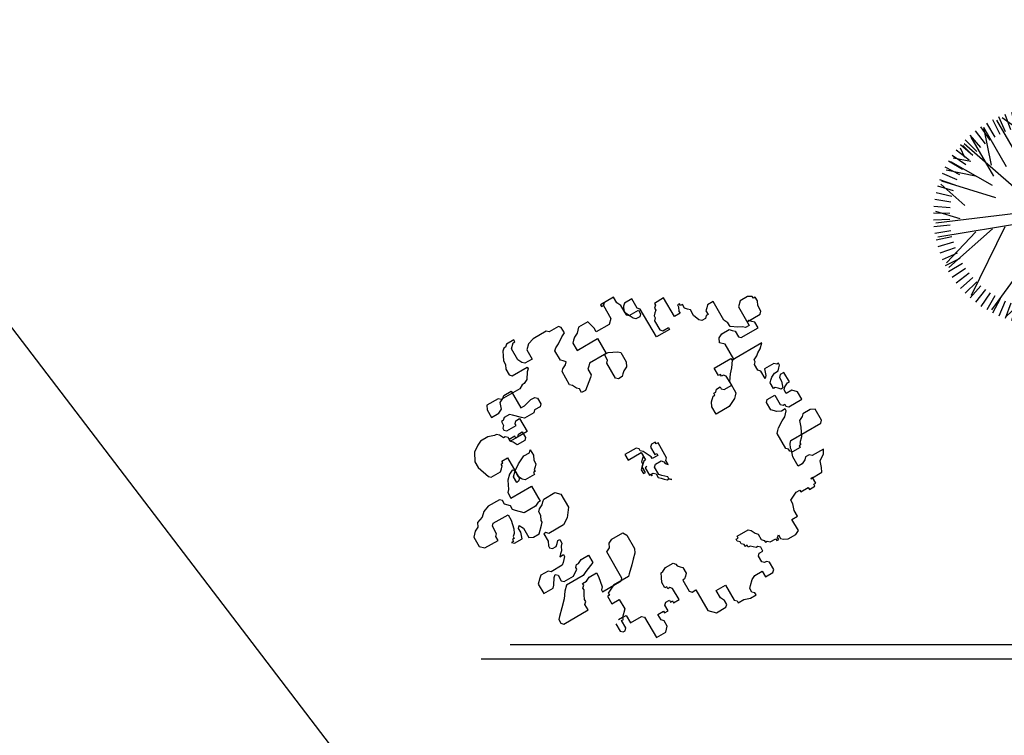
# Model space of a CAD drawing. Units: millimetres. Extents: x 371 to 1226, y 137 to 692.
# Drawn here: x 491 to 504, y 612 to 622 of the extents above; entities that cross this region are included whole.
import ezdxf

# ---------------------------------------------------------------- set-up
doc = ezdxf.new("R2010")
doc.units = ezdxf.units.MM

# ---------------------------------------------------------------- blocks, each defined once
blk = doc.blocks.new('new block')
at = {"color": 62}
for p, q in [((1472135.384, 352082.0906), (1472135.444, 352082.1505)), ((1472135.444, 352082.1505), (1472135.5439, 352082.1505)), ((1472135.5439, 352082.1505), (1472135.5639, 352082.1305)), ((1472135.5639, 352082.1305), (1472135.5639, 352082.0906)), ((1472135.6439, 352082.1305), (1472135.6639, 352082.1505)), ((1472135.6439, 352081.9708), (1472135.6439, 352082.1305)), ((1472135.6639, 352082.1505), (1472135.6639, 352082.1705)), ((1472135.6639, 352082.1705), (1472135.7239, 352082.1705)), ((1472135.7239, 352082.1705), (1472135.7838, 352082.1905)), ((1472135.7838, 352082.1905), (1472135.8438, 352082.1905)), ((1472135.8438, 352082.1705), (1472135.8238, 352082.1505)), ((1472135.8238, 352082.1505), (1472135.8238, 352082.1106)), ((1472135.8238, 352082.1106), (1472135.8438, 352082.0906)), ((1472135.8438, 352082.1905), (1472135.8438, 352082.1705)), ((1472134.8443, 352081.8509), (1472134.8443, 352082.0706)), ((1472134.8443, 352082.0706), (1472134.9442, 352082.0706)), ((1472134.9442, 352082.0706), (1472134.9842, 352082.0307)), ((1472134.9842, 352082.0307), (1472134.9842, 352081.9708)), ((1472135.384, 352081.8709), (1472135.384, 352082.0906)), ((1472135.5639, 352082.0906), (1472135.5439, 352082.0507)), ((1472135.5439, 352082.0507), (1472135.5439, 352081.9708)), ((1472135.8438, 352082.0906), (1472135.8838, 352082.0507)), ((1472135.8838, 352082.0507), (1472135.9237, 352082.0307)), ((1472135.9237, 352082.0307), (1472136.0037, 352082.0307)), ((1472136.0037, 352082.0307), (1472136.0037, 352082.0906)), ((1472136.0037, 352082.0906), (1472136.0837, 352082.0906)), ((1472136.0837, 352082.0906), (1472136.1037, 352082.0706)), ((1472136.1037, 352082.0706), (1472136.1037, 352081.9907)), ((1472134.9842, 352081.9708), (1472134.9642, 352081.9508)), ((1472134.9642, 352081.9508), (1472134.9642, 352081.8909)), ((1472135.5439, 352081.9708), (1472135.6439, 352081.9708)), ((1472136.0637, 352081.9708), (1472136.0437, 352081.9508)), ((1472136.0437, 352081.9508), (1472136.0437, 352081.8909)), ((1472136.0837, 352081.9708), (1472136.0637, 352081.9708)), ((1472136.1037, 352081.9907), (1472136.0837, 352081.9708)), ((1472134.5844, 352081.8509), (1472134.6044, 352081.8709)), ((1472134.5844, 352081.771), (1472134.5844, 352081.8509)), ((1472134.6044, 352081.8709), (1472134.6244, 352081.8709)), ((1472134.6244, 352081.8709), (1472134.6444, 352081.8509)), ((1472134.6444, 352081.8509), (1472134.6444, 352081.771)), ((1472134.7044, 352081.7511), (1472134.7044, 352081.831)), ((1472134.7044, 352081.831), (1472134.8243, 352081.831)), ((1472134.8243, 352081.831), (1472134.8443, 352081.8509)), ((1472134.9642, 352081.8909), (1472135.0242, 352081.8909)), ((1472135.0242, 352081.8909), (1472135.0242, 352081.9109)), ((1472135.0242, 352081.9109), (1472135.0642, 352081.9109)), ((1472135.0642, 352081.9109), (1472135.0642, 352081.8509)), ((1472135.0642, 352081.8509), (1472135.0842, 352081.831)), ((1472135.0842, 352081.831), (1472135.1241, 352081.831)), ((1472135.1241, 352081.831), (1472135.1241, 352081.8509)), ((1472135.1241, 352081.8509), (1472135.1441, 352081.8509)), ((1472135.1441, 352081.8509), (1472135.1441, 352081.8709)), ((1472135.1441, 352081.8709), (1472135.2041, 352081.8709)), ((1472135.2041, 352081.8709), (1472135.2041, 352081.7511)), ((1472135.3241, 352081.8509), (1472135.344, 352081.8709)), ((1472135.3241, 352081.7311), (1472135.3241, 352081.8509)), ((1472135.344, 352081.8709), (1472135.384, 352081.8709)), ((1472136.0437, 352081.8909), (1472136.0637, 352081.8709)), ((1472136.0637, 352081.8709), (1472136.1037, 352081.8709)), ((1472136.1037, 352081.831), (1472136.0837, 352081.811)), ((1472136.1037, 352081.8709), (1472136.1037, 352081.831)), ((1472136.1836, 352081.811), (1472136.2036, 352081.831)), ((1472136.2036, 352081.831), (1472136.2636, 352081.831)), ((1472136.2636, 352081.831), (1472136.2636, 352081.8509)), ((1472136.2636, 352081.8509), (1472136.2836, 352081.8509)), ((1472136.2836, 352081.8509), (1472136.2836, 352081.831)), ((1472136.2836, 352081.831), (1472136.3036, 352081.811)), ((1472136.3036, 352081.8509), (1472136.3235, 352081.8709)), ((1472136.3036, 352081.811), (1472136.3036, 352081.8509)), ((1472136.3235, 352081.8709), (1472136.3635, 352081.8909)), ((1472136.3635, 352081.8909), (1472136.4435, 352081.8909)), ((1472136.4435, 352081.8909), (1472136.4835, 352081.8709)), ((1472136.4835, 352081.8709), (1472136.4835, 352081.7511)), ((1472134.6644, 352081.7511), (1472134.6244, 352081.7511)), ((1472134.6444, 352081.771), (1472134.6644, 352081.771)), ((1472134.6644, 352081.771), (1472134.6644, 352081.7511)), ((1472134.6644, 352081.7511), (1472134.7044, 352081.7511)), ((1472134.7244, 352081.6911), (1472134.6644, 352081.7511)), ((1472135.2041, 352081.7511), (1472135.1841, 352081.7311)), ((1472136.0037, 352081.7511), (1472135.9837, 352081.7511)), ((1472135.9837, 352081.7511), (1472135.9837, 352081.7311)), ((1472136.0237, 352081.771), (1472136.0037, 352081.771)), ((1472136.0037, 352081.771), (1472136.0037, 352081.7511)), ((1472136.0637, 352081.811), (1472136.0237, 352081.771)), ((1472136.0837, 352081.811), (1472136.0637, 352081.811)), ((1472136.1436, 352081.771), (1472136.1636, 352081.791)), ((1472136.1436, 352081.7111), (1472136.1436, 352081.771)), ((1472136.1636, 352081.791), (1472136.1636, 352081.811)), ((1472136.1636, 352081.811), (1472136.1836, 352081.811)), ((1472136.4835, 352081.7511), (1472136.5434, 352081.7511)), ((1472136.5434, 352081.7511), (1472136.5434, 352081.6911)), ((1472134.7244, 352081.5913), (1472134.7244, 352081.6911)), ((1472135.1641, 352081.7111), (1472135.1441, 352081.7111)), ((1472135.1441, 352081.7111), (1472135.1441, 352081.6512)), ((1472135.1441, 352081.6512), (1472135.1641, 352081.6113)), ((1472135.1841, 352081.7311), (1472135.1641, 352081.7311)), ((1472135.1641, 352081.7311), (1472135.1641, 352081.7111)), ((1472135.344, 352081.7311), (1472135.3241, 352081.7311)), ((1472135.364, 352081.7111), (1472135.344, 352081.7311)), ((1472135.384, 352081.6911), (1472135.364, 352081.7111)), ((1472135.384, 352081.6312), (1472135.384, 352081.6911)), ((1472135.9637, 352081.6911), (1472135.9437, 352081.6712)), ((1472135.9437, 352081.6712), (1472135.9437, 352081.6512)), ((1472135.9437, 352081.6512), (1472135.9637, 352081.6512)), ((1472135.9837, 352081.7311), (1472135.9637, 352081.7111)), ((1472135.9637, 352081.7111), (1472135.9637, 352081.6911)), ((1472135.9637, 352081.6512), (1472135.9637, 352081.6312)), ((1472136.0837, 352081.6312), (1472136.1037, 352081.6512)), ((1472136.1037, 352081.6512), (1472136.1236, 352081.6911)), ((1472136.1236, 352081.6911), (1472136.1436, 352081.7111)), ((1472136.5434, 352081.6911), (1472136.5634, 352081.6312)), ((1472134.6444, 352081.5114), (1472134.6444, 352081.5913)), ((1472134.6444, 352081.5913), (1472134.7244, 352081.5913)), ((1472135.1641, 352081.6113), (1472135.1841, 352081.5713)), ((1472135.1841, 352081.5713), (1472135.2041, 352081.5713)), ((1472135.2041, 352081.5713), (1472135.2441, 352081.5513)), ((1472135.3241, 352081.5513), (1472135.344, 352081.5713)), ((1472135.344, 352081.5913), (1472135.364, 352081.6113)), ((1472135.344, 352081.5713), (1472135.344, 352081.5913)), ((1472135.364, 352081.6113), (1472135.384, 352081.6312)), ((1472135.9637, 352081.6312), (1472136.0837, 352081.6312)), ((1472136.5634, 352081.6312), (1472136.5634, 352081.5913)), ((1472136.5634, 352081.5913), (1472136.6034, 352081.5713)), ((1472136.6034, 352081.5713), (1472136.6434, 352081.5513)), ((1472136.6834, 352081.5513), (1472136.6834, 352081.5713)), ((1472136.6834, 352081.5713), (1472136.7633, 352081.5713)), ((1472136.7633, 352081.5713), (1472136.7633, 352081.5913)), ((1472136.7633, 352081.5913), (1472136.8233, 352081.5913)), ((1472136.8233, 352081.5913), (1472136.8233, 352081.5713)), ((1472136.8233, 352081.5713), (1472136.8433, 352081.5713)), ((1472136.8433, 352081.5713), (1472136.8433, 352081.5114)), ((1472134.1446, 352081.5114), (1472134.1646, 352081.5314)), ((1472134.1446, 352081.4715), (1472134.1446, 352081.5114)), ((1472134.1646, 352081.4515), (1472134.1446, 352081.4715)), ((1472134.1646, 352081.5314), (1472134.4245, 352081.5314)), ((1472134.4245, 352081.5314), (1472134.4245, 352081.4715)), ((1472134.4245, 352081.4715), (1472134.4445, 352081.4515)), ((1472134.6644, 352081.5114), (1472134.6444, 352081.5114)), ((1472134.6644, 352081.4914), (1472134.6644, 352081.5114)), ((1472134.7044, 352081.4715), (1472134.6644, 352081.4914)), ((1472134.7443, 352081.4515), (1472134.7044, 352081.4715)), ((1472135.2441, 352081.5513), (1472135.3241, 352081.5513)), ((1472136.6434, 352081.5513), (1472136.6834, 352081.5513)), ((1472136.8433, 352081.5114), (1472136.8233, 352081.5114)), ((1472136.8233, 352081.5114), (1472136.9432, 352081.5114)), ((1472136.9432, 352081.5114), (1472136.9632, 352081.4715)), ((1472136.9632, 352081.4715), (1472136.9832, 352081.4115)), ((1472134.2246, 352081.3916), (1472134.1646, 352081.4515)), ((1472134.2846, 352081.3316), (1472134.2246, 352081.3916)), ((1472134.4445, 352081.4515), (1472134.4445, 352081.4315)), ((1472134.4445, 352081.4315), (1472134.4645, 352081.3916)), ((1472134.4645, 352081.3916), (1472134.4845, 352081.3516)), ((1472134.6244, 352081.4315), (1472134.6244, 352081.4515)), ((1472134.6244, 352081.4515), (1472134.8243, 352081.4515)), ((1472134.6444, 352081.4115), (1472134.6244, 352081.4315)), ((1472134.6644, 352081.3117), (1472134.6444, 352081.4115)), ((1472134.9043, 352081.4515), (1472134.7443, 352081.4515)), ((1472134.8243, 352081.4515), (1472134.8443, 352081.4315)), ((1472134.8443, 352081.4315), (1472134.8443, 352081.1519)), ((1472134.9242, 352081.4315), (1472134.9043, 352081.4515)), ((1472134.9842, 352081.3716), (1472134.9242, 352081.4315)), ((1472136.9832, 352081.4115), (1472137.0432, 352081.3716)), ((1472134.3246, 352081.2717), (1472134.2846, 352081.3316)), ((1472134.4845, 352081.3516), (1472134.4845, 352081.3316)), ((1472134.4845, 352081.3316), (1472134.5045, 352081.3117)), ((1472134.5045, 352081.3117), (1472134.5045, 352081.2917)), ((1472134.5045, 352081.2917), (1472134.5444, 352081.2917)), ((1472134.5444, 352081.2917), (1472134.5844, 352081.2717)), ((1472134.6644, 352081.2717), (1472134.6644, 352081.3117)), ((1472135.0242, 352081.3316), (1472134.9842, 352081.3716)), ((1472135.0642, 352081.2917), (1472135.0242, 352081.3316)), ((1472135.0842, 352081.2518), (1472135.0642, 352081.2917)), ((1472136.8233, 352081.3516), (1472136.7833, 352081.3516)), ((1472136.7833, 352081.3516), (1472136.7833, 352081.2518)), ((1472136.8633, 352081.3316), (1472136.8233, 352081.3516)), ((1472136.8833, 352081.3117), (1472136.8633, 352081.3316)), ((1472136.9232, 352081.3117), (1472136.8833, 352081.3117)), ((1472136.9432, 352081.3316), (1472136.9232, 352081.3117)), ((1472137.0632, 352081.3316), (1472136.9432, 352081.3316)), ((1472137.0432, 352081.3716), (1472137.0632, 352081.3316)), ((1472134.1446, 352081.092), (1472134.1446, 352081.1918)), ((1472134.1446, 352081.1918), (1472134.2446, 352081.1918)), ((1472134.2446, 352081.1918), (1472134.2646, 352081.1719)), ((1472134.3645, 352081.2318), (1472134.3246, 352081.2717)), ((1472134.3445, 352081.1719), (1472134.3645, 352081.1918)), ((1472134.5444, 352081.2318), (1472134.3645, 352081.2318)), ((1472134.3645, 352081.1918), (1472134.4645, 352081.1918)), ((1472134.4645, 352081.1918), (1472134.5245, 352081.1519)), ((1472134.5844, 352081.2118), (1472134.5444, 352081.2318)), ((1472134.5844, 352081.2717), (1472134.6644, 352081.2717)), ((1472134.6844, 352081.1719), (1472134.5844, 352081.2118)), ((1472135.0842, 352081.112), (1472135.0842, 352081.2518)), ((1472136.7833, 352081.2518), (1472136.8033, 352081.1918)), ((1472136.8033, 352081.2118), (1472136.7833, 352081.1918)), ((1472136.7833, 352081.1918), (1472136.7833, 352081.1719)), ((1472136.8833, 352081.2118), (1472136.8033, 352081.2118)), ((1472136.8033, 352081.1918), (1472136.8033, 352081.1719)), ((1472136.8833, 352081.1918), (1472136.8833, 352081.2118)), ((1472136.9032, 352081.1918), (1472136.8833, 352081.1918)), ((1472136.9032, 352081.1719), (1472136.9032, 352081.1918)), ((1472134.2646, 352081.1719), (1472134.3046, 352081.112)), ((1472134.3046, 352081.112), (1472134.3246, 352081.092)), ((1472134.3246, 352081.092), (1472134.3445, 352081.112)), ((1472134.3445, 352081.112), (1472134.3445, 352081.1719)), ((1472134.5245, 352081.1519), (1472134.5245, 352081.1319)), ((1472134.5245, 352081.1319), (1472134.5444, 352081.112)), ((1472134.5444, 352081.112), (1472134.5644, 352081.112)), ((1472134.5644, 352081.112), (1472134.6044, 352081.092)), ((1472134.6844, 352081.092), (1472134.6844, 352081.1719)), ((1472134.8443, 352081.1519), (1472134.8843, 352081.1319)), ((1472134.8843, 352081.1319), (1472134.9043, 352081.092)), ((1472135.0642, 352081.072), (1472135.0842, 352081.112)), ((1472136.7833, 352081.1719), (1472136.7633, 352081.1519)), ((1472136.7633, 352081.1519), (1472136.7633, 352080.9921)), ((1472136.8033, 352081.1719), (1472136.8233, 352081.1319)), ((1472136.8233, 352081.1319), (1472136.8433, 352081.112)), ((1472136.8433, 352081.112), (1472137.1631, 352081.112)), ((1472136.9432, 352081.1319), (1472136.9032, 352081.1719)), ((1472136.9632, 352081.092), (1472136.9432, 352081.1319)), ((1472137.1631, 352081.112), (1472137.1831, 352081.092)), ((1472134.1846, 352081.052), (1472134.1446, 352081.092)), ((1472134.2046, 352081.0321), (1472134.1846, 352081.052)), ((1472134.2846, 352081.0321), (1472134.2046, 352081.0321)), ((1472134.3046, 352081.052), (1472134.2846, 352081.0321)), ((1472134.4245, 352081.052), (1472134.3046, 352081.052)), ((1472134.4445, 352081.0321), (1472134.4245, 352081.052)), ((1472134.4845, 352080.9921), (1472134.4445, 352081.0321)), ((1472134.6044, 352081.092), (1472134.6844, 352081.092)), ((1472134.9043, 352081.092), (1472134.9442, 352081.072)), ((1472134.9442, 352081.072), (1472135.0642, 352081.072)), ((1472136.9832, 352081.052), (1472136.9632, 352081.092)), ((1472137.0032, 352080.9921), (1472136.9832, 352081.052)), ((1472137.1831, 352081.092), (1472137.1831, 352080.9721)), ((1472134.4645, 352080.9522), (1472134.4445, 352080.9721)), ((1472134.4445, 352080.9721), (1472134.4845, 352080.9721)), ((1472134.4845, 352080.9322), (1472134.4645, 352080.9522)), ((1472134.4845, 352080.9721), (1472134.4845, 352080.9921)), ((1472134.5045, 352080.8923), (1472134.4845, 352080.9322)), ((1472136.7633, 352080.9921), (1472136.7833, 352080.9721)), ((1472136.7833, 352080.9721), (1472136.8033, 352080.9522)), ((1472136.8033, 352080.9522), (1472136.8633, 352080.9122)), ((1472137.0432, 352080.9721), (1472137.0032, 352080.9921)), ((1472137.0632, 352080.9522), (1472137.0432, 352080.9721)), ((1472137.1431, 352080.9522), (1472137.0632, 352080.9522)), ((1472137.1831, 352080.9721), (1472137.1431, 352080.9522)), ((1472134.4045, 352080.8523), (1472134.4245, 352080.8723)), ((1472134.4045, 352080.8323), (1472134.4045, 352080.8523)), ((1472134.4245, 352080.7924), (1472134.4045, 352080.8323)), ((1472134.4245, 352080.8723), (1472134.4645, 352080.8723)), ((1472134.4645, 352080.8723), (1472134.4845, 352080.8523)), ((1472134.4845, 352080.8523), (1472134.5045, 352080.8323)), ((1472134.5245, 352080.8723), (1472134.5045, 352080.8923)), ((1472134.5045, 352080.8323), (1472134.5245, 352080.8323)), ((1472134.5245, 352080.8323), (1472134.5245, 352080.8723)), ((1472135.6239, 352080.8124), (1472135.6439, 352080.8323)), ((1472135.6439, 352080.8323), (1472135.6639, 352080.8523)), ((1472135.6839, 352080.8323), (1472135.6439, 352080.7924)), ((1472135.6639, 352080.8523), (1472135.6839, 352080.8523)), ((1472135.6839, 352080.8523), (1472135.7039, 352080.8723)), ((1472135.7039, 352080.8723), (1472135.6839, 352080.8523)), ((1472135.6839, 352080.8523), (1472135.6839, 352080.8323)), ((1472136.8633, 352080.9122), (1472136.9032, 352080.8923)), ((1472136.9032, 352080.8323), (1472136.8633, 352080.8124)), ((1472136.9032, 352080.8923), (1472136.9432, 352080.8523)), ((1472136.9432, 352080.8323), (1472136.9032, 352080.8323)), ((1472136.9432, 352080.8523), (1472136.9432, 352080.8323)), ((1472136.9632, 352080.8124), (1472136.9832, 352080.8323)), ((1472136.9832, 352080.8323), (1472137.1231, 352080.8323)), ((1472137.1231, 352080.8323), (1472137.1231, 352080.7524)), ((1472134.4245, 352080.7125), (1472134.4245, 352080.7924)), ((1472134.4645, 352080.7325), (1472134.4445, 352080.7125)), ((1472134.6244, 352080.7325), (1472134.4645, 352080.7325)), ((1472134.6844, 352080.6925), (1472134.6244, 352080.7325)), ((1472135.5439, 352080.6526), (1472135.5439, 352080.7325)), ((1472135.5439, 352080.7325), (1472135.5639, 352080.7325)), ((1472135.5639, 352080.7325), (1472135.5639, 352080.7524)), ((1472135.5639, 352080.7524), (1472135.5639, 352080.7325)), ((1472135.5639, 352080.7325), (1472135.5839, 352080.7325)), ((1472135.5839, 352080.7325), (1472135.6039, 352080.7524)), ((1472135.6039, 352080.7924), (1472135.6239, 352080.8124)), ((1472135.6039, 352080.7524), (1472135.6039, 352080.7924)), ((1472135.6439, 352080.7924), (1472135.6239, 352080.7724)), ((1472135.6239, 352080.7724), (1472135.6239, 352080.6925)), ((1472135.7239, 352080.7125), (1472135.7438, 352080.7325)), ((1472135.7438, 352080.7325), (1472135.7438, 352080.6925)), ((1472136.8633, 352080.8124), (1472136.8233, 352080.7724)), ((1472136.8233, 352080.7724), (1472136.8233, 352080.6925)), ((1472136.9232, 352080.7724), (1472136.9432, 352080.7924)), ((1472136.9232, 352080.6725), (1472136.9232, 352080.7724)), ((1472136.9432, 352080.7924), (1472136.9632, 352080.7924)), ((1472136.9632, 352080.7924), (1472136.9632, 352080.8124)), ((1472137.1231, 352080.7524), (1472137.0832, 352080.7125)), ((1472134.1246, 352080.6326), (1472134.1446, 352080.6526)), ((1472134.1446, 352080.6526), (1472134.2246, 352080.6526)), ((1472134.2246, 352080.6526), (1472134.2446, 352080.5927)), ((1472134.2846, 352080.6725), (1472134.3246, 352080.6925)), ((1472134.2846, 352080.5727), (1472134.2846, 352080.6725)), ((1472134.3246, 352080.6925), (1472134.3845, 352080.6925)), ((1472134.3845, 352080.6925), (1472134.4445, 352080.6326)), ((1472134.4445, 352080.7125), (1472134.4245, 352080.7125)), ((1472134.7443, 352080.6126), (1472134.6844, 352080.6925)), ((1472135.504, 352080.6526), (1472135.504, 352080.6925)), ((1472135.504, 352080.6925), (1472135.524, 352080.6925)), ((1472135.5439, 352080.6126), (1472135.504, 352080.6526)), ((1472135.524, 352080.6925), (1472135.524, 352080.6326)), ((1472135.5639, 352080.6526), (1472135.5439, 352080.6526)), ((1472135.6239, 352080.6925), (1472135.6439, 352080.6725)), ((1472135.6439, 352080.6725), (1472135.7039, 352080.6725)), ((1472135.7039, 352080.6725), (1472135.7239, 352080.6925)), ((1472135.7239, 352080.6925), (1472135.7239, 352080.7125)), ((1472135.7438, 352080.6925), (1472135.7638, 352080.6725)), ((1472135.7638, 352080.6725), (1472135.7638, 352080.5128)), ((1472136.8233, 352080.6925), (1472136.8433, 352080.6725)), ((1472136.8433, 352080.6725), (1472136.9232, 352080.6725)), ((1472137.0032, 352080.6526), (1472136.9832, 352080.6326)), ((1472137.0232, 352080.6526), (1472137.0032, 352080.6526)), ((1472137.0832, 352080.7125), (1472137.0232, 352080.7125)), ((1472137.0232, 352080.7125), (1472137.0232, 352080.6725)), ((1472137.0232, 352080.6725), (1472137.0432, 352080.6526)), ((1472137.0432, 352080.5927), (1472137.0232, 352080.6526)), ((1472137.0432, 352080.6526), (1472137.0832, 352080.6326)), ((1472133.8448, 352080.5128), (1472133.8848, 352080.5527)), ((1472133.8848, 352080.5527), (1472134.0247, 352080.5527)), ((1472134.0247, 352080.5527), (1472134.0247, 352080.5128)), ((1472134.1446, 352080.6326), (1472134.1246, 352080.6326)), ((1472134.1446, 352080.6126), (1472134.1446, 352080.6326)), ((1472134.1646, 352080.6126), (1472134.1446, 352080.6126)), ((1472134.1646, 352080.5927), (1472134.1646, 352080.6126)), ((1472134.1846, 352080.5727), (1472134.1646, 352080.5927)), ((1472134.2046, 352080.5327), (1472134.1846, 352080.5727)), ((1472134.2446, 352080.5927), (1472134.2446, 352080.5527)), ((1472134.2446, 352080.5527), (1472134.2646, 352080.5327)), ((1472134.2646, 352080.5327), (1472134.2846, 352080.5727)), ((1472134.4445, 352080.6326), (1472134.4645, 352080.6126)), ((1472134.4645, 352080.6126), (1472134.4645, 352080.5927)), ((1472134.4645, 352080.5927), (1472134.4845, 352080.5527)), ((1472134.4845, 352080.5527), (1472134.4845, 352080.5128)), ((1472134.7443, 352080.4728), (1472134.7443, 352080.6126)), ((1472135.524, 352080.6326), (1472135.5439, 352080.6126)), ((1472135.5639, 352080.5927), (1472135.5439, 352080.6126)), ((1472135.5439, 352080.6126), (1472135.5439, 352080.5927)), ((1472135.5439, 352080.5927), (1472135.5639, 352080.5727)), ((1472135.5839, 352080.5927), (1472135.5639, 352080.5927)), ((1472135.5639, 352080.5727), (1472135.5839, 352080.5527)), ((1472135.5839, 352080.5128), (1472135.5839, 352080.5927)), ((1472135.6239, 352080.5527), (1472135.6039, 352080.5128)), ((1472135.6439, 352080.5927), (1472135.6239, 352080.5527)), ((1472135.7039, 352080.6126), (1472135.6439, 352080.6126)), ((1472135.6439, 352080.6126), (1472135.6439, 352080.5927)), ((1472135.6839, 352080.5128), (1472135.6839, 352080.5927)), ((1472135.6839, 352080.5927), (1472135.7039, 352080.5927)), ((1472135.7039, 352080.5927), (1472135.7039, 352080.6126)), ((1472136.5035, 352080.5527), (1472136.3635, 352080.5527)), ((1472136.3635, 352080.5527), (1472136.3635, 352080.4728)), ((1472136.5434, 352080.5327), (1472136.5035, 352080.5527)), ((1472136.9632, 352080.6126), (1472136.9432, 352080.6126)), ((1472136.9432, 352080.6126), (1472136.9432, 352080.5527)), ((1472136.9432, 352080.5527), (1472136.9632, 352080.5327)), ((1472136.9832, 352080.6326), (1472136.9632, 352080.6126)), ((1472137.0432, 352080.5527), (1472137.0432, 352080.5927)), ((1472137.0632, 352080.5327), (1472137.0432, 352080.5527)), ((1472137.0832, 352080.6326), (1472137.1032, 352080.6326)), ((1472137.1032, 352080.6326), (1472137.1032, 352080.5327)), ((1472133.8448, 352080.4129), (1472133.8448, 352080.5128)), ((1472134.0247, 352080.5128), (1472134.0447, 352080.4928)), ((1472134.0447, 352080.4928), (1472134.0447, 352080.4129)), ((1472134.2246, 352080.4529), (1472134.2046, 352080.5327)), ((1472134.4845, 352080.5128), (1472134.5045, 352080.4928)), ((1472134.5045, 352080.4928), (1472134.5444, 352080.4728)), ((1472134.5444, 352080.4728), (1472134.5644, 352080.4529)), ((1472134.7044, 352080.4329), (1472134.7443, 352080.4728)), ((1472135.444, 352080.4529), (1472135.444, 352080.5128)), ((1472135.444, 352080.5128), (1472135.5839, 352080.5128)), ((1472135.5839, 352080.4728), (1472135.5639, 352080.4529)), ((1472135.6039, 352080.5128), (1472135.5839, 352080.4928)), ((1472135.5839, 352080.4928), (1472135.5839, 352080.4728)), ((1472135.7039, 352080.4928), (1472135.6839, 352080.5128)), ((1472135.7438, 352080.4928), (1472135.7039, 352080.4928)), ((1472135.7638, 352080.5128), (1472135.7438, 352080.5128)), ((1472135.7438, 352080.5128), (1472135.7438, 352080.4928)), ((1472136.3635, 352080.4728), (1472136.3835, 352080.4329)), ((1472136.5834, 352080.5128), (1472136.5434, 352080.5327)), ((1472136.6034, 352080.4928), (1472136.5834, 352080.5128)), ((1472136.6234, 352080.4728), (1472136.6034, 352080.4928)), ((1472136.6234, 352080.353), (1472136.6234, 352080.4728)), ((1472136.9432, 352080.4728), (1472136.9232, 352080.4928)), ((1472136.9232, 352080.4928), (1472136.9232, 352080.4129)), ((1472136.9632, 352080.4129), (1472136.9432, 352080.4728)), ((1472136.9632, 352080.5327), (1472136.9832, 352080.5128)), ((1472136.9832, 352080.5128), (1472137.0232, 352080.4928)), ((1472137.0232, 352080.4928), (1472137.0632, 352080.4928)), ((1472137.1032, 352080.5327), (1472137.0632, 352080.5327)), ((1472137.0632, 352080.4928), (1472137.0832, 352080.4728)), ((1472137.0832, 352080.4728), (1472137.1032, 352080.4529)), ((1472133.8848, 352080.373), (1472133.8448, 352080.4129)), ((1472133.9248, 352080.353), (1472133.8848, 352080.373)), ((1472134.0447, 352080.4129), (1472134.0647, 352080.3929)), ((1472134.0647, 352080.3929), (1472134.2246, 352080.3929)), ((1472134.2246, 352080.3929), (1472134.2246, 352080.4529)), ((1472134.3046, 352080.3929), (1472134.2846, 352080.373)), ((1472134.2846, 352080.373), (1472134.2846, 352080.333)), ((1472134.3645, 352080.4529), (1472134.3046, 352080.3929)), ((1472134.4845, 352080.4529), (1472134.3645, 352080.4529)), ((1472134.5245, 352080.4329), (1472134.4845, 352080.4529)), ((1472134.5444, 352080.4329), (1472134.5245, 352080.4329)), ((1472134.5444, 352080.2731), (1472134.5444, 352080.4329)), ((1472134.5644, 352080.4529), (1472134.5844, 352080.4329)), ((1472134.5844, 352080.4329), (1472134.7044, 352080.4329)), ((1472135.5639, 352080.4529), (1472135.444, 352080.4529)), ((1472136.3835, 352080.4329), (1472136.4235, 352080.3929)), ((1472136.4235, 352080.3929), (1472136.4435, 352080.3929)), ((1472136.4435, 352080.3929), (1472136.4435, 352080.373)), ((1472136.4435, 352080.373), (1472136.4635, 352080.373)), ((1472136.4635, 352080.373), (1472136.4835, 352080.353)), ((1472136.5235, 352080.373), (1472136.5434, 352080.3929)), ((1472136.5235, 352080.353), (1472136.5235, 352080.373)), ((1472136.5434, 352080.3929), (1472136.6234, 352080.3929)), ((1472136.6234, 352080.3929), (1472136.6234, 352080.2931)), ((1472136.9232, 352080.4129), (1472136.9032, 352080.3929)), ((1472136.9032, 352080.3929), (1472136.9032, 352080.333)), ((1472137.0632, 352080.4129), (1472136.9632, 352080.4129)), ((1472137.0832, 352080.4329), (1472137.0632, 352080.4129)), ((1472137.1032, 352080.4329), (1472137.0832, 352080.4329)), ((1472137.1032, 352080.4529), (1472137.1032, 352080.4329)), ((1472133.9447, 352080.313), (1472133.9248, 352080.353)), ((1472134.0047, 352080.2931), (1472133.9447, 352080.313)), ((1472134.0447, 352080.2531), (1472134.0047, 352080.2931)), ((1472134.2846, 352080.333), (1472134.2446, 352080.2931)), ((1472134.2446, 352080.2931), (1472134.2446, 352080.2531)), ((1472136.4835, 352080.353), (1472136.5235, 352080.353)), ((1472136.6234, 352080.2931), (1472136.6034, 352080.2731)), ((1472136.6634, 352080.2931), (1472136.6234, 352080.353)), ((1472136.7034, 352080.2531), (1472136.6634, 352080.2931)), ((1472136.9032, 352080.333), (1472136.9232, 352080.313)), ((1472136.9232, 352080.313), (1472136.9232, 352080.2931)), ((1472136.9232, 352080.2931), (1472136.9632, 352080.2731)), ((1472134.1047, 352080.2332), (1472134.0447, 352080.2531)), ((1472134.2246, 352080.2332), (1472134.1047, 352080.2332)), ((1472134.2446, 352080.2531), (1472134.2246, 352080.2332)), ((1472134.3246, 352080.2132), (1472134.3246, 352080.2731)), ((1472134.3246, 352080.2731), (1472134.5444, 352080.2731)), ((1472134.3445, 352080.1932), (1472134.3246, 352080.2132)), ((1472134.3645, 352080.1533), (1472134.3445, 352080.1932)), ((1472134.5245, 352080.1932), (1472134.5045, 352080.1732)), ((1472134.6244, 352080.1932), (1472134.5245, 352080.1932)), ((1472134.6244, 352080.1732), (1472134.6244, 352080.1932)), ((1472136.5834, 352080.2531), (1472136.5634, 352080.2531)), ((1472136.5634, 352080.2531), (1472136.5634, 352080.1732)), ((1472136.6034, 352080.2731), (1472136.5834, 352080.2731)), ((1472136.5834, 352080.2731), (1472136.5834, 352080.2531)), ((1472136.7433, 352080.1932), (1472136.7034, 352080.2531)), ((1472137.0632, 352080.1932), (1472136.7433, 352080.1932)), ((1472136.7433, 352080.1732), (1472136.7433, 352080.1932)), ((1472136.7433, 352080.1932), (1472136.7633, 352080.1932)), ((1472136.7633, 352080.1932), (1472136.7633, 352080.0334)), ((1472136.9632, 352080.2731), (1472136.9832, 352080.2531)), ((1472136.9832, 352080.2531), (1472137.0232, 352080.2332)), ((1472137.0232, 352080.2332), (1472137.0632, 352080.1932)), ((1472134.3845, 352080.1133), (1472134.3645, 352080.1533)), ((1472134.4245, 352080.0734), (1472134.3845, 352080.1133)), ((1472134.4645, 352080.1732), (1472134.4445, 352080.1732)), ((1472134.4445, 352080.1732), (1472134.4445, 352080.1133)), ((1472134.4445, 352080.1133), (1472134.4845, 352080.0734)), ((1472134.4845, 352080.1533), (1472134.4645, 352080.1732)), ((1472134.5045, 352080.1732), (1472134.4845, 352080.1333)), ((1472134.4845, 352079.9336), (1472134.4845, 352080.1533)), ((1472134.4845, 352080.1333), (1472134.4845, 352080.0734)), ((1472134.6444, 352080.1732), (1472134.6244, 352080.1732)), ((1472134.6444, 352080.1533), (1472134.6444, 352080.1732)), ((1472134.6644, 352080.1333), (1472134.6444, 352080.1533)), ((1472134.6844, 352080.1133), (1472134.6644, 352080.1333)), ((1472134.6844, 352080.0734), (1472134.6844, 352080.1133)), ((1472136.5634, 352080.1732), (1472136.7433, 352080.1732)), ((1472134.2446, 352079.9935), (1472134.2646, 352080.0135)), ((1472134.2646, 352080.0135), (1472134.3645, 352080.0135)), ((1472134.3645, 352080.0135), (1472134.3845, 352079.9935)), ((1472134.4645, 352080.0534), (1472134.4245, 352080.0734)), ((1472134.4845, 352080.0734), (1472134.4645, 352080.0534)), ((1472134.4845, 352080.0734), (1472134.5444, 352080.0334)), ((1472134.5444, 352080.0334), (1472134.5844, 352080.0135)), ((1472134.5844, 352080.0135), (1472134.6244, 352079.9935)), ((1472134.7044, 352080.0334), (1472134.6844, 352080.0734)), ((1472134.7044, 352079.9735), (1472134.7044, 352080.0334)), ((1472136.7633, 352080.0334), (1472136.7233, 352079.9935)), ((1472136.9032, 352080.0334), (1472136.9232, 352080.0534)), ((1472136.9032, 352079.9735), (1472136.9032, 352080.0334)), ((1472136.9232, 352080.0534), (1472137.1032, 352080.0534)), ((1472137.1032, 352080.0534), (1472137.1032, 352079.9935)), ((1472134.2046, 352079.8737), (1472134.2446, 352079.9935)), ((1472134.3845, 352079.9935), (1472134.4045, 352079.9735)), ((1472134.4045, 352079.9735), (1472134.4045, 352079.9535)), ((1472134.4045, 352079.9535), (1472134.4245, 352079.9535)), ((1472134.4245, 352079.9535), (1472134.4245, 352079.9336)), ((1472134.4245, 352079.9336), (1472134.4845, 352079.9336)), ((1472134.6244, 352079.9935), (1472134.6844, 352079.9935)), ((1472134.6844, 352079.9935), (1472134.7044, 352079.9735)), ((1472136.7233, 352079.9935), (1472136.7433, 352079.9535)), ((1472136.7433, 352079.9535), (1472136.7833, 352079.9336)), ((1472136.7833, 352079.9336), (1472136.8633, 352079.9336)), ((1472136.8633, 352079.9336), (1472136.8833, 352079.9535)), ((1472136.8833, 352079.9535), (1472136.9032, 352079.9735)), ((1472136.9432, 352079.9535), (1472136.8833, 352079.9136)), ((1472136.8833, 352079.9136), (1472136.8833, 352079.8737)), ((1472136.9832, 352079.9735), (1472136.9432, 352079.9535)), ((1472137.0032, 352079.9935), (1472136.9832, 352079.9735)), ((1472137.0432, 352079.9935), (1472137.0032, 352079.9935)), ((1472137.0432, 352079.7938), (1472137.0432, 352079.9935)), ((1472137.0632, 352079.9535), (1472137.0432, 352079.9535)), ((1472137.0432, 352079.9535), (1472137.1831, 352079.9535)), ((1472137.0832, 352079.9735), (1472137.0632, 352079.9535)), ((1472137.1032, 352079.9935), (1472137.0832, 352079.9735)), ((1472137.1831, 352079.9535), (1472137.2031, 352079.9336)), ((1472137.2031, 352079.9336), (1472137.2031, 352079.8737)), ((1472134.2046, 352079.8137), (1472134.2046, 352079.8737)), ((1472134.6044, 352079.8337), (1472134.5844, 352079.8137)), ((1472134.6244, 352079.8737), (1472134.6044, 352079.8337)), ((1472134.7044, 352079.8737), (1472134.6244, 352079.8737)), ((1472134.7244, 352079.8537), (1472134.7044, 352079.8737)), ((1472134.7244, 352079.7938), (1472134.7244, 352079.8537)), ((1472136.8833, 352079.8737), (1472136.8633, 352079.8337)), ((1472136.8633, 352079.8337), (1472136.8633, 352079.634)), ((1472137.2031, 352079.8737), (1472137.2231, 352079.8337)), ((1472137.2231, 352079.8337), (1472137.2231, 352079.7938)), ((1472134.2446, 352079.7338), (1472134.2046, 352079.8137)), ((1472134.3046, 352079.6939), (1472134.2446, 352079.7338)), ((1472134.5444, 352079.7538), (1472134.5245, 352079.7139)), ((1472134.5644, 352079.7538), (1472134.5444, 352079.7538)), ((1472134.5844, 352079.7738), (1472134.5644, 352079.7538)), ((1472134.5844, 352079.7938), (1472134.5844, 352079.8137)), ((1472134.5844, 352079.8137), (1472134.6644, 352079.8137)), ((1472134.5844, 352079.8137), (1472134.5844, 352079.7738)), ((1472134.6444, 352079.7938), (1472134.5844, 352079.7938)), ((1472134.7643, 352079.8137), (1472134.6444, 352079.8137)), ((1472134.6444, 352079.8137), (1472134.6444, 352079.7938)), ((1472134.6644, 352079.8137), (1472134.6844, 352079.7938)), ((1472134.6844, 352079.7938), (1472134.7244, 352079.7938)), ((1472134.7643, 352079.6739), (1472134.7643, 352079.8137)), ((1472135.424, 352079.7538), (1472135.384, 352079.7538)), ((1472135.384, 352079.7538), (1472135.384, 352079.7139)), ((1472135.524, 352079.6739), (1472135.424, 352079.7538)), ((1472135.7438, 352079.8137), (1472135.7239, 352079.7938)), ((1472135.7239, 352079.7938), (1472135.7239, 352079.634)), ((1472135.7838, 352079.8137), (1472135.7438, 352079.8137)), ((1472135.8038, 352079.7938), (1472135.7838, 352079.8137)), ((1472135.8238, 352079.7738), (1472135.8038, 352079.7938)), ((1472135.8638, 352079.7538), (1472135.8238, 352079.7738)), ((1472135.8838, 352079.7139), (1472135.8638, 352079.7538)), ((1472136.6834, 352079.7338), (1472136.6634, 352079.7139)), ((1472136.7233, 352079.7338), (1472136.6834, 352079.7338)), ((1472136.7433, 352079.7139), (1472136.7233, 352079.7338)), ((1472137.0832, 352079.7538), (1472137.0432, 352079.7938)), ((1472137.1631, 352079.7538), (1472137.0832, 352079.7538)), ((1472137.2031, 352079.7738), (1472137.1631, 352079.7538)), ((1472137.2231, 352079.7938), (1472137.2031, 352079.7938)), ((1472137.2031, 352079.7938), (1472137.2031, 352079.7738)), ((1472134.3445, 352079.6739), (1472134.3046, 352079.6939)), ((1472134.4245, 352079.6739), (1472134.3445, 352079.6739)), ((1472134.4845, 352079.6939), (1472134.4245, 352079.6739)), ((1472134.5045, 352079.6939), (1472134.4845, 352079.6939)), ((1472134.5245, 352079.7139), (1472134.5045, 352079.6939)), ((1472134.5844, 352079.6939), (1472134.6044, 352079.7139)), ((1472134.5844, 352079.6739), (1472134.5844, 352079.6939)), ((1472134.6044, 352079.654), (1472134.5844, 352079.6739)), ((1472134.6044, 352079.7139), (1472134.7044, 352079.7139)), ((1472134.6044, 352079.614), (1472134.6044, 352079.654)), ((1472134.7044, 352079.7139), (1472134.7044, 352079.6939)), ((1472134.7044, 352079.6939), (1472134.7244, 352079.6739)), ((1472134.7843, 352079.6739), (1472134.7244, 352079.614)), ((1472134.7244, 352079.6739), (1472134.7643, 352079.6739)), ((1472134.8043, 352079.6939), (1472134.7843, 352079.6739)), ((1472134.9043, 352079.6939), (1472134.8043, 352079.6939)), ((1472134.9242, 352079.6739), (1472134.9043, 352079.6939)), ((1472134.9842, 352079.6739), (1472134.9242, 352079.6739)), ((1472135.0042, 352079.654), (1472134.9842, 352079.6739)), ((1472135.0042, 352079.594), (1472135.0042, 352079.654)), ((1472135.344, 352079.654), (1472135.3241, 352079.634)), ((1472135.364, 352079.6939), (1472135.344, 352079.654)), ((1472135.384, 352079.7139), (1472135.364, 352079.6939)), ((1472135.5439, 352079.654), (1472135.524, 352079.6739)), ((1472135.5439, 352079.594), (1472135.5439, 352079.654)), ((1472135.8838, 352079.614), (1472135.8838, 352079.7139)), ((1472136.3835, 352079.654), (1472136.2436, 352079.654)), ((1472136.2436, 352079.654), (1472136.2436, 352079.3544)), ((1472136.3835, 352079.634), (1472136.3835, 352079.654)), ((1472136.6634, 352079.7139), (1472136.6434, 352079.654)), ((1472136.6434, 352079.654), (1472136.6434, 352079.594)), ((1472136.7633, 352079.7139), (1472136.7433, 352079.7139)), ((1472136.7633, 352079.6739), (1472136.7633, 352079.7139)), ((1472136.7833, 352079.654), (1472136.7633, 352079.6739)), ((1472136.8033, 352079.634), (1472136.7833, 352079.654)), ((1472134.6244, 352079.614), (1472134.6044, 352079.614)), ((1472134.6444, 352079.594), (1472134.6244, 352079.614)), ((1472134.7044, 352079.594), (1472134.6444, 352079.594)), ((1472134.7244, 352079.614), (1472134.7044, 352079.594)), ((1472134.8243, 352079.4143), (1472134.8243, 352079.594)), ((1472134.8243, 352079.594), (1472134.8643, 352079.594)), ((1472134.8643, 352079.594), (1472134.9442, 352079.5741)), ((1472134.9442, 352079.5741), (1472134.9842, 352079.5741)), ((1472134.9842, 352079.5741), (1472135.0042, 352079.594)), ((1472135.3241, 352079.634), (1472135.3241, 352079.4942)), ((1472135.5639, 352079.5741), (1472135.5439, 352079.594)), ((1472135.5839, 352079.5541), (1472135.5639, 352079.5741)), ((1472135.7438, 352079.5541), (1472135.5839, 352079.5541)), ((1472135.7239, 352079.634), (1472135.7438, 352079.614)), ((1472135.7438, 352079.614), (1472135.7438, 352079.5541)), ((1472135.7638, 352079.5541), (1472135.7438, 352079.5541)), ((1472135.7438, 352079.5541), (1472135.7838, 352079.5541)), ((1472135.7638, 352079.3943), (1472135.7638, 352079.5541)), ((1472135.7838, 352079.5541), (1472135.8238, 352079.5741)), ((1472135.8238, 352079.5741), (1472135.8638, 352079.594)), ((1472135.8638, 352079.594), (1472135.8838, 352079.614)), ((1472136.3036, 352079.614), (1472136.3235, 352079.634)), ((1472136.3036, 352079.5142), (1472136.3036, 352079.614)), ((1472136.3235, 352079.634), (1472136.3835, 352079.634)), ((1472136.5434, 352079.5741), (1472136.4835, 352079.5741)), ((1472136.4835, 352079.5741), (1472136.4835, 352079.3743)), ((1472136.5434, 352079.5541), (1472136.5434, 352079.5741)), ((1472136.5634, 352079.5142), (1472136.5434, 352079.5541)), ((1472136.6234, 352079.5741), (1472136.6034, 352079.5541)), ((1472136.6034, 352079.5541), (1472136.6034, 352079.5142)), ((1472136.6434, 352079.594), (1472136.6234, 352079.5741)), ((1472136.8633, 352079.634), (1472136.8033, 352079.634)), ((1472134.5444, 352079.4542), (1472134.5444, 352079.5341)), ((1472134.5444, 352079.5341), (1472134.6244, 352079.5341)), ((1472134.5644, 352079.4143), (1472134.5444, 352079.4542)), ((1472134.6244, 352079.5341), (1472134.6644, 352079.5142)), ((1472134.6644, 352079.5142), (1472134.6844, 352079.4542)), ((1472134.6844, 352079.4542), (1472134.7244, 352079.4343)), ((1472135.3241, 352079.4942), (1472135.344, 352079.4742)), ((1472135.344, 352079.4742), (1472135.384, 352079.4542)), ((1472135.384, 352079.4542), (1472135.404, 352079.4343)), ((1472136.3235, 352079.4942), (1472136.3036, 352079.5142)), ((1472136.3235, 352079.4742), (1472136.3235, 352079.4942)), ((1472136.3435, 352079.4542), (1472136.3235, 352079.4742)), ((1472136.3635, 352079.4343), (1472136.3435, 352079.4542)), ((1472136.5634, 352079.4942), (1472136.5634, 352079.5142)), ((1472136.5834, 352079.4942), (1472136.5634, 352079.4942)), ((1472136.6034, 352079.5142), (1472136.5834, 352079.5142)), ((1472136.5834, 352079.5142), (1472136.5834, 352079.4942)), ((1472134.6844, 352079.4143), (1472134.5644, 352079.4143)), ((1472134.7044, 352079.4343), (1472134.6844, 352079.4143)), ((1472134.9043, 352079.4343), (1472134.7044, 352079.4343)), ((1472134.7244, 352079.4343), (1472134.7443, 352079.4143)), ((1472134.7443, 352079.4143), (1472134.8243, 352079.4143)), ((1472134.9442, 352079.4143), (1472134.9043, 352079.4343)), ((1472134.9642, 352079.4143), (1472134.9442, 352079.4143)), ((1472135.0042, 352079.3943), (1472134.9642, 352079.4143)), ((1472135.0442, 352079.3344), (1472135.0042, 352079.3943)), ((1472135.384, 352079.4143), (1472135.364, 352079.3943)), ((1472135.364, 352079.3943), (1472135.364, 352079.2944)), ((1472135.404, 352079.4343), (1472135.384, 352079.4143)), ((1472135.5439, 352079.3144), (1472135.5439, 352079.3943)), ((1472135.5439, 352079.3943), (1472135.7638, 352079.3943)), ((1472136.1436, 352079.3943), (1472136.1037, 352079.3144)), ((1472136.1636, 352079.4143), (1472136.1436, 352079.3943)), ((1472136.2036, 352079.4143), (1472136.1636, 352079.4143)), ((1472136.2236, 352079.3943), (1472136.2036, 352079.4143)), ((1472136.2236, 352079.3544), (1472136.2236, 352079.3943)), ((1472136.3635, 352079.4143), (1472136.3635, 352079.4343)), ((1472136.3835, 352079.3943), (1472136.3635, 352079.4143)), ((1472136.3835, 352079.3743), (1472136.3835, 352079.3943)), ((1472136.4835, 352079.3743), (1472136.3835, 352079.3743)), ((1472134.8843, 352079.2745), (1472134.9043, 352079.2944)), ((1472134.8843, 352079.2146), (1472134.8843, 352079.2745)), ((1472134.9043, 352079.2944), (1472135.0642, 352079.2944)), ((1472135.0642, 352079.3144), (1472135.0442, 352079.3344)), ((1472135.0642, 352079.2944), (1472135.0642, 352079.3144)), ((1472135.364, 352079.2944), (1472135.384, 352079.2745)), ((1472135.384, 352079.2745), (1472135.424, 352079.2545)), ((1472135.5639, 352079.2944), (1472135.5439, 352079.3144)), ((1472135.5839, 352079.2745), (1472135.5639, 352079.2944)), ((1472135.6239, 352079.2545), (1472135.5839, 352079.2745)), ((1472135.7838, 352079.2944), (1472135.7638, 352079.2146)), ((1472135.9237, 352079.3344), (1472135.7838, 352079.3344)), ((1472135.7838, 352079.3344), (1472135.7838, 352079.2944)), ((1472135.9637, 352079.2944), (1472135.9237, 352079.3344)), ((1472135.9637, 352079.1546), (1472135.9637, 352079.2944)), ((1472136.1037, 352079.3344), (1472136.1236, 352079.3544)), ((1472136.1037, 352079.2944), (1472136.1037, 352079.3344)), ((1472136.1037, 352079.3144), (1472136.1037, 352079.2345)), ((1472136.1236, 352079.2545), (1472136.1037, 352079.2944)), ((1472136.1236, 352079.3544), (1472136.2236, 352079.3544)), ((1472136.2436, 352079.3544), (1472136.2236, 352079.3344)), ((1472136.2236, 352079.3344), (1472136.2236, 352079.2345)), ((1472134.9043, 352079.1746), (1472134.8843, 352079.2146)), ((1472135.0442, 352079.2345), (1472135.0242, 352079.1946)), ((1472135.0242, 352079.1946), (1472135.0242, 352079.0748)), ((1472135.0642, 352079.2545), (1472135.0442, 352079.2345)), ((1472135.1441, 352079.2545), (1472135.0642, 352079.2545)), ((1472135.1441, 352079.1546), (1472135.1441, 352079.2545)), ((1472135.424, 352079.2545), (1472135.484, 352079.2146)), ((1472135.484, 352079.2146), (1472135.524, 352079.1946)), ((1472135.524, 352079.1946), (1472135.524, 352079.1347)), ((1472135.6639, 352079.2146), (1472135.6239, 352079.2545)), ((1472135.7638, 352079.2146), (1472135.6639, 352079.2146)), ((1472136.1037, 352079.2345), (1472136.0837, 352079.1946)), ((1472136.0837, 352079.1946), (1472136.0837, 352079.1347)), ((1472136.1436, 352079.2345), (1472136.1236, 352079.2545)), ((1472136.2236, 352079.2345), (1472136.1436, 352079.2345)), ((1472134.9043, 352079.1347), (1472134.9043, 352079.1746)), ((1472134.9242, 352079.0947), (1472134.9043, 352079.1347)), ((1472134.9442, 352079.0548), (1472134.9242, 352079.0947)), ((1472135.1841, 352079.1147), (1472135.1441, 352079.1546)), ((1472135.2441, 352079.0947), (1472135.1841, 352079.1147)), ((1472135.384, 352079.0947), (1472135.2441, 352079.0947)), ((1472135.404, 352079.1147), (1472135.384, 352079.0947)), ((1472135.504, 352079.1147), (1472135.404, 352079.1147)), ((1472135.524, 352079.1347), (1472135.504, 352079.1147)), ((1472135.9437, 352079.1347), (1472135.9437, 352079.1546)), ((1472135.9437, 352079.1546), (1472135.9637, 352079.1546)), ((1472136.0837, 352079.1347), (1472135.9437, 352079.1347)), ((1472135.9637, 352079.1546), (1472135.9837, 352079.1347)), ((1472135.9837, 352079.1347), (1472135.9637, 352079.1546)), ((1472134.9642, 352079.0348), (1472134.9442, 352079.0548)), ((1472134.9842, 352079.0348), (1472134.9642, 352079.0348)), ((1472135.0042, 352079.0148), (1472134.9842, 352079.0348)), ((1472135.0842, 352079.0148), (1472135.0042, 352079.0148)), ((1472135.0242, 352079.0748), (1472135.0642, 352079.0348)), ((1472135.0642, 352079.0348), (1472135.0842, 352079.0348)), ((1472135.0842, 352079.0348), (1472135.0842, 352079.0148))]:
    blk.add_line(p, q, dxfattribs=at)
blk = doc.blocks.new('TREE5')
for p, q in [((-0.225, 1.22), (-0.272, 1.453)), ((-0.142, 1.234), (-0.174, 1.469)), ((-0.058, 1.243), (-0.075, 1.479)), ((0.026, 1.246), (0.024, 1.483)), ((0.246, 0.617), (0.075, 1.448)), ((0.111, 1.244), (0.123, 1.481)), ((0.331, 0.847), (0.152, 1.444)), ((0.195, 1.237), (0.222, 1.473)), ((0.278, 1.224), (0.321, 1.458)), ((0.361, 1.207), (0.418, 1.437)), ((-0.545, 1.113), (-0.648, 1.327)), ((-0.467, 1.147), (-0.557, 1.367)), ((-0.388, 1.176), (-0.464, 1.401)), ((0.181, 0.442), (-0.439, 1.372)), ((-0.307, 1.201), (-0.369, 1.43)), ((-0.093, -0.313), (0.54, 1.366)), ((0.442, 1.184), (0.513, 1.41)), ((0.522, 1.156), (0.607, 1.377)), ((0.599, 1.123), (0.699, 1.339)), ((0.675, 1.086), (0.787, 1.295)), ((-0.761, 0.982), (-0.902, 1.173)), ((-0.692, 1.03), (-0.821, 1.23)), ((-0.093, -0.313), (-0.769, 1.22)), ((-0.619, 1.074), (-0.736, 1.281)), ((0.198, 0.042), (0.731, 1.286)), ((0.609, 0.95), (0.875, 1.204)), ((0.748, 1.043), (0.873, 1.245)), ((0.818, 0.996), (0.956, 1.19)), ((-0.89, 0.874), (-1.054, 1.045)), ((-0.89, 0.556), (-1.028, 1.02)), ((-0.827, 0.93), (-0.98, 1.111)), ((-0.775, 0.312), (-0.96, 1.082)), ((0.885, 0.945), (1.035, 1.13)), ((0.949, 0.89), (1.11, 1.065)), ((-1.005, 0.749), (-1.189, 0.899)), ((-0.949, 0.813), (-1.124, 0.974)), ((0.611, 0.346), (1.216, 0.908)), ((0.74, 0.792), (1.188, 0.941)), ((1.01, 0.831), (1.181, 0.995)), ((1.066, 0.768), (1.247, 0.921)), ((-1.103, 0.612), (-1.304, 0.737)), ((-1.056, 0.682), (-1.249, 0.82)), ((1.034, 0.443), (1.323, 0.769)), ((1.118, 0.702), (1.309, 0.843)), ((1.166, 0.633), (1.366, 0.761)), ((-1.145, 0.539), (-1.354, 0.651)), ((-1.302, 0.672), (-0.83, 0.539)), ((-0.104, -0.304), (-1.288, 0.697)), ((0.792, 0.3), (1.393, 0.654)), ((1.21, 0.56), (1.417, 0.676)), ((1.249, 0.485), (1.463, 0.588)), ((1.252, 0.397), (1.425, 0.594)), ((-1.215, 0.386), (-1.437, 0.471)), ((-1.182, 0.464), (-1.398, 0.563)), ((1.283, 0.408), (1.503, 0.498)), ((1.346, 0.446), (1.497, 0.428)), ((-1.243, 0.306), (-1.469, 0.377)), ((0.234, -0.086), (1.522, 0.352)), ((1.312, 0.329), (1.537, 0.404)), ((1.337, 0.248), (1.566, 0.309)), ((1.373, 0.341), (1.513, 0.382)), ((-1.284, 0.142), (-1.517, 0.185)), ((-1.266, 0.225), (-1.496, 0.282)), ((-0.835, -0.109), (-1.465, 0.268)), ((0.901, 0.212), (1.558, 0.213)), ((1.058, 0.164), (1.585, -0.013)), ((1.356, 0.166), (1.589, 0.213)), ((-1.296, 0.059), (-1.532, 0.086)), ((1.37, 0.083), (1.605, 0.115)), ((1.379, -0.001), (1.615, 0.016)), ((-1.305, -0.11), (-1.542, -0.112)), ((-1.303, -0.025), (-1.54, -0.013)), ((-0.093, -0.313), (-1.51, -0.019)), ((-1.239, -0.081), (-1.495, -0.31)), ((0.924, -0.016), (1.585, -0.013)), ((1.382, -0.086), (1.619, -0.083)), ((-1.302, -0.194), (-1.538, -0.211)), ((-1.293, -0.278), (-1.528, -0.31)), ((-0.849, -0.199), (-1.483, -0.386)), ((-1.022, -0.25), (-1.463, -0.479)), ((-0.861, -0.214), (-1.341, -0.804)), ((0.076, -0.231), (1.585, -0.233)), ((1.373, -0.254), (1.609, -0.282)), ((1.38, -0.17), (1.617, -0.183)), ((-1.279, -0.361), (-1.512, -0.408)), ((-1.149, -0.287), (-1.489, -0.35)), ((-1.028, -0.419), (-1.436, -0.573)), ((-0.461, -0.334), (-0.989, -1.261)), ((-0.093, -0.313), (-0.64, -1.494)), ((-0.119, -0.37), (0.352, -1.62)), ((-0.093, -0.313), (1.117, -1.254)), ((0.517, -0.788), (1.575, -0.32)), ((1.343, -0.42), (1.573, -0.477)), ((1.36, -0.337), (1.594, -0.38)), ((-1.26, -0.443), (-1.489, -0.505)), ((-1.236, -0.524), (-1.461, -0.6)), ((-0.584, -0.55), (-1.32, -0.844)), ((1.03, -0.561), (1.464, -0.715)), ((1.32, -0.501), (1.546, -0.573)), ((-1.206, -0.603), (-1.426, -0.693)), ((-1.172, -0.681), (-1.386, -0.784)), ((-0.633, -0.638), (-1.307, -0.838)), ((0.189, -0.647), (0.377, -1.615)), ((0.721, -0.698), (1.448, -0.75)), ((1.259, -0.659), (1.475, -0.758)), ((1.292, -0.581), (1.513, -0.666)), ((-1.133, -0.755), (-1.34, -0.872)), ((-1.09, -0.828), (-1.289, -0.957)), ((-0.709, -0.772), (-1.244, -0.969)), ((-0.321, -0.841), (-0.291, -1.616)), ((-0.317, -0.788), (0.267, -1.635)), ((0.371, -0.766), (0.609, -1.544)), ((0.494, -0.798), (1.383, -0.876)), ((0.631, -0.936), (1.427, -0.794)), ((0.867, -0.831), (1.247, -1.074)), ((1.179, -0.807), (1.381, -0.933)), ((1.222, -0.734), (1.431, -0.847)), ((-1.041, -0.897), (-1.232, -1.038)), ((-0.989, -0.963), (-1.171, -1.116)), ((-0.766, -0.867), (-1.13, -1.117)), ((-0.374, -0.906), (-0.935, -1.306)), ((0.645, -0.946), (0.71, -1.499)), ((0.65, -0.985), (0.884, -1.402)), ((1.081, -0.945), (1.266, -1.094)), ((1.132, -0.878), (1.326, -1.015)), ((-0.933, -1.026), (-1.104, -1.19)), ((-0.873, -1.085), (-1.033, -1.26)), ((-0.809, -1.141), (-0.958, -1.325)), ((-0.463, -1.133), (-0.747, -1.437)), ((-0.447, -1.082), (-0.176, -1.636)), ((-0.309, -1.145), (-0.441, -1.575)), ((0.089, -1.047), (-0.087, -1.646)), ((0.889, -1.105), (0.894, -1.395)), ((0.904, -1.125), (1.057, -1.307)), ((0.967, -1.069), (1.131, -1.24)), ((1.026, -1.009), (1.201, -1.169)), ((-0.742, -1.192), (-0.879, -1.385)), ((-0.671, -1.238), (-0.797, -1.44)), ((-0.598, -1.281), (-0.711, -1.49)), ((0.018, -1.29), (0.186, -1.645)), ((0.496, -1.173), (0.499, -1.582)), ((0.696, -1.269), (0.812, -1.476)), ((0.769, -1.226), (0.897, -1.425)), ((0.838, -1.177), (0.979, -1.368)), ((-0.523, -1.318), (-0.622, -1.534)), ((-0.445, -1.351), (-0.53, -1.573)), ((-0.365, -1.379), (-0.437, -1.605)), ((-0.284, -1.402), (-0.341, -1.632)), ((-0.201, -1.42), (-0.244, -1.653)), ((-0.118, -1.432), (-0.146, -1.668)), ((0.219, -1.429), (0.251, -1.664)), ((0.302, -1.415), (0.349, -1.648)), ((0.384, -1.396), (0.445, -1.625)), ((0.465, -1.372), (0.54, -1.597)), ((0.544, -1.342), (0.634, -1.562)), ((0.621, -1.308), (0.724, -1.522)), ((-0.034, -1.439), (-0.047, -1.676)), ((0.05, -1.441), (0.053, -1.678)), ((0.135, -1.438), (0.152, -1.674))]:
    blk.add_line(p, q)

msp = doc.modelspace()

# ---------------------------------------------------------------- linework, layer by layer
msp.add_line((462.195, 655.001), (577.803, 503.469))
at = {"lineweight": -3}
for p, q in [((543.436, 613.435), (497.48, 613.435)), ((543.436, 613.235), (497.074, 613.235))]:
    msp.add_line(p, q, dxfattribs=at)

# ---------------------------------------------------------------- block references
at = {"lineweight": -3, "xscale": 0.9562500000000188, "yscale": 0.9562500000000188, "zscale": 0.9562500000000188, "rotation": 120.0650411182985}
msp.add_blockref('TREE5', (504.823, 619.322), dxfattribs=at)
at = {"color": 62, "lineweight": -3, "xscale": -1.500000000000042, "yscale": 1.5, "zscale": 1.5, "rotation": 210.0650411183028}
msp.add_blockref('new block', (-2175185.735, -648589.788), dxfattribs=at)

doc.saveas('drawing.dxf')
